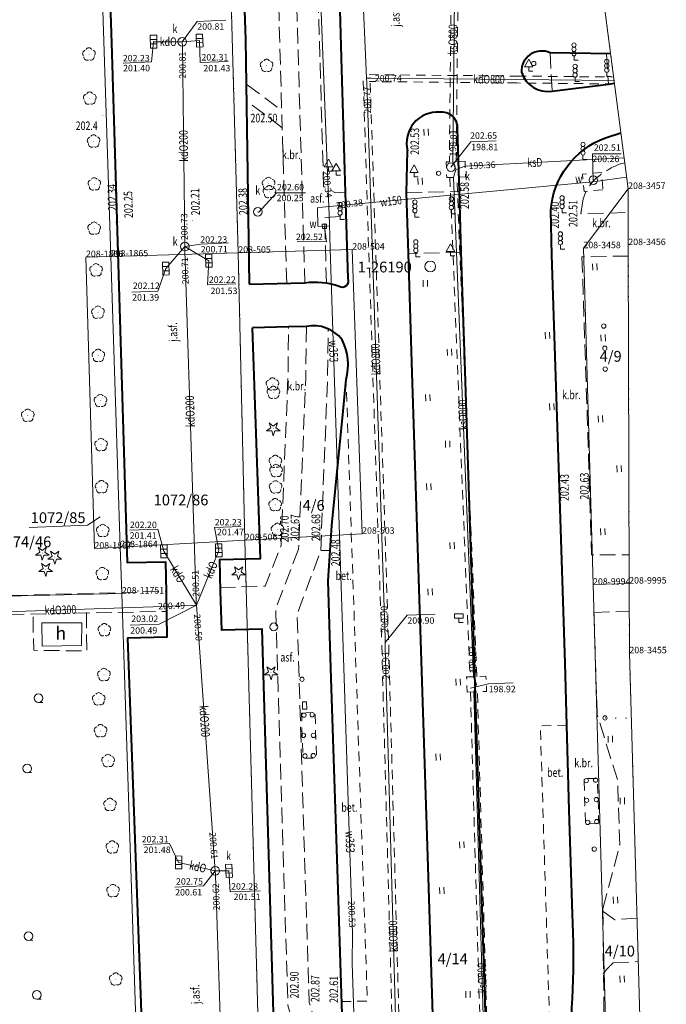
# Model space of a CAD drawing. Extents: x 7571597 to 7572970, y 5542839 to 5545253.
# Drawn here: x 7572828 to 7572903, y 5543410 to 5543524 of the extents above; entities that cross this region are included whole.
import ezdxf
from ezdxf.enums import TextEntityAlignment as Align

# ---------------------------------------------------------------- set-up
doc = ezdxf.new("R2010")
doc.units = 0
doc.header["$MEASUREMENT"] = 0
for name, pattern in [('DGN Style 1', [1.089246, 0.001812, -1.087434]), ('DGN Style 2', [1.81239, 1.087434, -0.724956]), ('DGN Style 3', [2.537346, 1.81239, -0.724956])]:
    doc.linetypes.add(name, pattern=pattern)
for name, color, linetype in [('1', 7, 'Continuous'), ('10', 7, 'Continuous'), ('11', 7, 'Continuous'), ('12', 7, 'Continuous'), ('13', 7, 'Continuous'), ('14', 7, 'Continuous'), ('15', 7, 'Continuous'), ('18', 7, 'Continuous'), ('2', 7, 'Continuous'), ('25', 7, 'Continuous'), ('3', 7, 'Continuous'), ('31', 7, 'Continuous'), ('32', 7, 'Continuous'), ('33', 7, 'Continuous'), ('4', 7, 'Continuous'), ('5', 7, 'Continuous'), ('6', 7, 'Continuous'), ('7', 7, 'Continuous'), ('8', 7, 'Continuous'), ('9', 7, 'Continuous')]:
    doc.layers.add(name, color=color, linetype=linetype)
doc.styles.add('Style-ITALICS', font='ITALICS.shx')

# ---------------------------------------------------------------- blocks, each defined once
blk = doc.blocks.new('PUNOSP_1')
at = {"layer": '3', "linetype": 'Continuous', "lineweight": 0}
h = blk.add_hatch(color=7, dxfattribs=at)
edge = h.paths.add_edge_path()
edge.add_arc((0, 0), 0.045, 0, 360)
at = {"layer": '3', "color": 7, "linetype": 'Continuous', "lineweight": 0}
blk.add_circle((0, 0), 0.625, dxfattribs=at)
blk = doc.blocks.new('PUNZG')
at = {"layer": '12', "linetype": 'Continuous', "lineweight": 0}
h = blk.add_hatch(color=3, dxfattribs=at)
edge = h.paths.add_edge_path()
edge.add_arc((0, 0), 0.045, 0, 360)
blk = doc.blocks.new('SLUPN_1')
at = {"layer": '11', "color": 1, "linetype": 'Continuous', "lineweight": 0}
blk.add_circle((0, 0), 0.25, dxfattribs=at)
blk = doc.blocks.new('WYSTER')
at = {"layer": '25', "linetype": 'Continuous', "lineweight": 0}
h = blk.add_hatch(color=7, dxfattribs=at)
edge = h.paths.add_edge_path()
edge.add_arc((0, 0), 0.045, 0, 360)
blk = doc.blocks.new('MASZT')
at = {"layer": '2', "color": 7, "linetype": 'Continuous', "lineweight": 0}
blk.add_circle((0, 0), 0.25, dxfattribs=at)
blk = doc.blocks.new('SLUP1')
at = {"layer": '1', "color": 7, "linetype": 'Continuous', "lineweight": 0}
blk.add_circle((0, 0), 0.25, dxfattribs=at)
blk = doc.blocks.new('SYGNAL_1')
at = {"layer": '33', "color": 7, "linetype": 'Continuous', "lineweight": 0}
for q in [(0, 0.5), (0.5, 0)]:
    blk.add_line((0, 0), q, dxfattribs=at)
for centre in [(0, 1.75), (0, 1.25), (0, 0.75)]:
    blk.add_circle(centre, 0.25, dxfattribs=at)
blk = doc.blocks.new('WYSTER_1')
at = {"layer": '25', "linetype": 'Continuous', "lineweight": 0}
h = blk.add_hatch(color=7, dxfattribs=at)
edge = h.paths.add_edge_path()
edge.add_arc((0, 0), 0.045, 90, 450)
blk = doc.blocks.new('DROGOW')
at = {"layer": '32', "color": 7, "linetype": 'Continuous', "lineweight": 0}
for p, q in [((-0.5, 1), (0.5, 1)), ((-0.5, 1), (-0.5, 0.5)), ((-0.5, 0.5), (0.5, 0.5)), ((0, 0.5), (0, 0)), ((0, 0), (0.5, 0)), ((0.5, 1), (0.5, 0.5))]:
    blk.add_line(p, q, dxfattribs=at)
blk = doc.blocks.new('ZNAKDR_1')
at = {"layer": '31', "color": 7, "linetype": 'Continuous', "lineweight": 0}
for p, q in [((0, 1.366), (0.5, 0.5)), ((0, 0.5), (0, 0)), ((0, 0), (0.5, 0))]:
    blk.add_line(p, q, dxfattribs=at)
at = {"layer": '31', "color": 7, "linetype": 'Continuous', "lineweight": 0, "flags": 128}
for points in [[(-0.5, 0.5), (0, 1.366)], [(-0.5, 0.5), (0.5, 0.5)]]:
    blk.add_lwpolyline(points, dxfattribs=at)
blk = doc.blocks.new('TRAWA1')
at = {"layer": '5', "color": 3, "linetype": 'Continuous', "lineweight": 0}
for p, q in [((-0.265, 0.364), (-0.234, -0.385)), ((0.234, 0.385), (0.265, -0.364))]:
    blk.add_line(p, q, dxfattribs=at)
blk = doc.blocks.new('DRLIS1')
at = {"layer": '11', "linetype": 'Continuous', "lineweight": 0}
h = blk.add_hatch(color=3, dxfattribs=at)
edge = h.paths.add_edge_path()
edge.add_arc((0, 0), 0.045, 0, 360)
at = {"layer": '11', "color": 3, "linetype": 'Continuous', "lineweight": 0}
for centre, start, end in [((-0.362, 0.101), 102.04767, 221.95126), ((-0.015, 0.375), 30.14713, 149.85287), ((0.352, 0.13), 318.04874, 77.95233), ((-0.208, -0.312), 174.19841, 293.72291), ((0.232, -0.294), 246.27709, 5.68766)]:
    blk.add_arc(centre, 0.375, start, end, dxfattribs=at)
blk = doc.blocks.new('KRZEW1')
at = {"layer": '6', "color": 3, "linetype": 'Continuous', "lineweight": 0}
blk.add_line((0.021, -0.5), (0.52, -0.479), dxfattribs=at)
blk.add_circle((0, 0), 0.5, dxfattribs=at)
blk = doc.blocks.new('DRIGL1_52')
at = {"layer": '10', "linetype": 'Continuous', "lineweight": 0}
h = blk.add_hatch(color=3, dxfattribs=at)
edge = h.paths.add_edge_path()
edge.add_arc((0, 0), 0.0448, 180, 540)
at = {"layer": '10', "color": 3, "linetype": 'Continuous', "lineweight": 0, "flags": 128}
blk.add_lwpolyline([(-0.487, 0.671), (0, 0.317), (0.487, 0.671), (0.301, 0.098), (0.788, -0.256), (0.186, -0.256), (0, -0.829), (-0.186, -0.256), (-0.789, -0.256), (-0.301, 0.099)], close=True, dxfattribs=at)
blk = doc.blocks.new('DRLIS1_2')
at = {"layer": '11', "linetype": 'Continuous', "lineweight": 0}
h = blk.add_hatch(color=3, dxfattribs=at)
edge = h.paths.add_edge_path()
edge.add_arc((0, 0), 0.045, 0, 360)
at = {"layer": '11', "color": 3, "linetype": 'Continuous', "lineweight": 0}
for centre, start, end in [((-0.357, 0.116), 102.04767, 221.95126), ((0, 0.375), 30.14713, 149.85287), ((0.357, 0.116), 318.04874, 77.95233), ((-0.22, -0.303), 174.19841, 293.72291), ((0.22, -0.303), 246.27709, 5.68766)]:
    blk.add_arc(centre, 0.375, start, end, dxfattribs=at)
blk = doc.blocks.new('PUNWYS')
at = {"layer": '13', "linetype": 'Continuous', "lineweight": 0}
h = blk.add_hatch(color=33, dxfattribs=at)
edge = h.paths.add_edge_path()
edge.add_arc((0, 0), 0.045, 0, 360)
blk = doc.blocks.new('KARMNZ_14')
at = {"layer": '4', "color": 7, "linetype": 'Continuous', "lineweight": 0, "flags": 128}
blk.add_lwpolyline([(-0.249231, 0.249927), (0.250924, 0.249162), (0.250159, -0.250994), (-0.249996, -0.250229)], close=True, dxfattribs=at)
blk = doc.blocks.new('PUNTW_1')
at = {"layer": '6', "linetype": 'Continuous', "lineweight": 0}
h = blk.add_hatch(color=7, dxfattribs=at)
edge = h.paths.add_edge_path()
edge.add_arc((0, 0), 0.045, 0, 360)
blk = doc.blocks.new('PUNWP_2')
at = {"layer": '14', "linetype": 'Continuous', "lineweight": 0}
h = blk.add_hatch(color=7, dxfattribs=at)
edge = h.paths.add_edge_path()
edge.add_arc((0, 0), 0.062, 0, 360)
blk = doc.blocks.new('KARMNO')
at = {"layer": '4', "color": 7, "linetype": 'Continuous', "lineweight": 0}
blk.add_circle((0, 0), 0.5, dxfattribs=at)
blk = doc.blocks.new('PUNTW')
at = {"layer": '6', "linetype": 'Continuous', "lineweight": 0}
h = blk.add_hatch(color=7, dxfattribs=at)
edge = h.paths.add_edge_path()
edge.add_arc((0, 0), 0.05, 0, 360)
blk = doc.blocks.new('PUNWP')
at = {"layer": '14', "linetype": 'Continuous', "lineweight": 0}
h = blk.add_hatch(color=7, dxfattribs=at)
edge = h.paths.add_edge_path()
edge.add_arc((0, 0), 0.05, 0, 360)
blk = doc.blocks.new('KRATKA_16')
at = {"layer": '4', "color": 7, "linetype": 'Continuous', "lineweight": 0}
for p, q in [((-0.249259, -0.375734), (-0.249584, 0.374444)), ((0.249203, 0.374735), (0.249529, -0.375443))]:
    blk.add_line(p, q, dxfattribs=at)
at = {"layer": '4', "color": 7, "linetype": 'Continuous', "lineweight": 0, "flags": 128}
blk.add_lwpolyline([(-0.74937, 0.374209), (0.749987, 0.374915), (0.749314, -0.375207), (-0.748989, -0.374971)], close=True, dxfattribs=at)
blk = doc.blocks.new('KRATKA_12')
at = {"layer": '4', "color": 7, "linetype": 'Continuous', "lineweight": 0}
for p, q in [((-0.250026, -0.374791), (-0.249416, 0.37485)), ((0.250983, 0.37375), (0.250373, -0.375891))]:
    blk.add_line(p, q, dxfattribs=at)
at = {"layer": '4', "color": 7, "linetype": 'Continuous', "lineweight": 0, "flags": 128}
blk.add_lwpolyline([(-0.748858, 0.37491), (0.750467, 0.374689), (0.749857, -0.374952), (-0.750509, -0.375688)], close=True, dxfattribs=at)
blk = doc.blocks.new('KRATKA_6')
at = {"layer": '4', "color": 7, "linetype": 'Continuous', "lineweight": 0}
for p, q in [((-0.24965, -0.375695), (-0.250376, 0.374215)), ((0.249563, 0.374699), (0.249293, -0.375124))]:
    blk.add_line(p, q, dxfattribs=at)
at = {"layer": '4', "color": 7, "linetype": 'Continuous', "lineweight": 0, "flags": 128}
blk.add_lwpolyline([(-0.751225, 0.374814), (0.749416, 0.374186), (0.750142, -0.375723), (-0.750499, -0.375095)], close=True, dxfattribs=at)
blk = doc.blocks.new('KRATKA_137')
at = {"layer": '4', "color": 7, "linetype": 'Continuous', "lineweight": 0}
for p, q in [((-0.379, 0.244), (0.371, 0.257)), ((0.379, -0.244), (-0.371, -0.256))]:
    blk.add_line(p, q, dxfattribs=at)
at = {"layer": '4', "color": 7, "linetype": 'Continuous', "lineweight": 0, "flags": 128}
blk.add_lwpolyline([(-0.362, -0.756), (-0.388, 0.744), (0.362, 0.757), (0.388, -0.744)], close=True, dxfattribs=at)

msp = doc.modelspace()

# ---------------------------------------------------------------- linework, layer by layer
at = {"layer": '1', "color": 3, "linetype": 'DGN Style 1', "lineweight": 0, "flags": 128}
for points in [[(7572853.688, 5543497.31), (7572849.445, 5543649.885)], [(7572898.841, 5543504.712), (7572895.184, 5543532.924)], [(7572898.841, 5543504.712), (7572898.857, 5543498.207)], [(7572853.688, 5543497.31), (7572854.451, 5543463.995)], [(7572898.857, 5543498.207), (7572898.961, 5543458.981)], [(7572854.451, 5543463.995), (7572858.09, 5543331.811)], [(7572898.961, 5543458.981), (7572898.982, 5543450.896)], [(7572898.982, 5543450.896), (7572900.709, 5543391.08)]]:
    msp.add_lwpolyline(points, dxfattribs=at)
at = {"layer": '1', "color": 7, "linetype": 'Continuous', "lineweight": 0, "flags": 128}
msp.add_lwpolyline([(7572861.119, 5543445.281), (7572861.601, 5543445.29), (7572861.613, 5543444.433), (7572861.117, 5543444.421)], close=True, dxfattribs=at)
at = {"layer": '1', "color": 7, "linetype": 'Continuous', "lineweight": 0}
msp.add_circle((7572857.8, 5543453.96), 0.45, dxfattribs=at)
at = {"layer": '12', "color": 5, "linetype": 'Continuous', "lineweight": 0, "flags": 128}
for points in [[(7572861.53, 5543570.31), (7572864.24, 5543500.67), (7572864.33, 5543497.74), (7572866.92, 5543418.43), (7572866.89, 5543414.96), (7572867.66, 5543391.91), (7572867.69, 5543388.42), (7572870.03, 5543311.3), (7572870.08, 5543309.2)], [(7572864.256, 5543500.423), (7572863.67, 5543500.37), (7572862.9, 5543500.39), (7572862.86, 5543502.53), (7572863.43, 5543502.59), (7572894.734, 5543505.53), (7572898.664, 5543506.078)]]:
    msp.add_lwpolyline(points, dxfattribs=at)
at = {"layer": '12', "color": 32, "linetype": 'Continuous', "lineweight": 0, "flags": 128}
for points in [[(7572878.893, 5543506.972), (7572878.536, 5543507.867), (7572878.992, 5543553.709), (7572879.003, 5543554.409)], [(7572867.524, 5543540.607), (7572868.541, 5543517.563)], [(7572843.87, 5543521.777), (7572847.203, 5543521.773)], [(7572847.203, 5543521.773), (7572849.209, 5543521.906)], [(7572847.203, 5543521.773), (7572847.208, 5543521.273), (7572847.479, 5543498.527), (7572847.484, 5543498.026)], [(7572868.541, 5543517.563), (7572868.559, 5543517.063), (7572870.681, 5543452.66), (7572870.698, 5543452.16)], [(7572885.94, 5543517.393), (7572869.041, 5543517.558), (7572868.541, 5543517.563)], [(7572897.167, 5543517.284), (7572885.94, 5543517.393)], [(7572898.374, 5543508.307), (7572879.974, 5543507.359), (7572878.893, 5543506.972)], [(7572878.893, 5543506.972), (7572878.602, 5543506.051), (7572880.914, 5543448.182), (7572881.284, 5543447.314)], [(7572845.297, 5543495.475), (7572847.484, 5543498.026)], [(7572847.484, 5543498.026), (7572847.5, 5543497.527), (7572848.818, 5543456.969), (7572848.835, 5543456.469)], [(7572847.484, 5543498.026), (7572850.273, 5543496.399)], [(7572845.076, 5543462.72), (7572848.835, 5543456.469)], [(7572848.835, 5543456.469), (7572851.427, 5543462.82)], [(7572848.835, 5543456.469), (7572848.335, 5543456.452), (7572819.968, 5543455.457), (7572819.468, 5543455.439)], [(7572851.025, 5543425.685), (7572850.99, 5543426.184), (7572848.87, 5543455.97), (7572848.835, 5543456.469)], [(7572872.038, 5543403.328), (7572870.711, 5543451.66), (7572870.698, 5543452.16)], [(7572883.348, 5543371.729), (7572883.088, 5543372.671), (7572880.978, 5543446.423), (7572881.284, 5543447.314)], [(7572846.782, 5543426.652), (7572851.025, 5543425.685)], [(7572851.025, 5543425.685), (7572852.606, 5543425.689)], [(7572851.025, 5543425.685), (7572851.042, 5543425.185), (7572852.513, 5543380.871), (7572852.53, 5543380.371)]]:
    msp.add_lwpolyline(points, dxfattribs=at)
at = {"layer": '14', "color": 7, "linetype": 'Continuous', "lineweight": 0, "flags": 128}
for points in [[(7572852.23, 5543524.273), (7572848.915, 5543524.137), (7572847.203, 5543521.773)], [(7572840.359, 5543519.303), (7572843.626, 5543519.436), (7572843.87, 5543521.777)], [(7572852.518, 5543519.489), (7572849.27, 5543519.356), (7572849.209, 5543521.906)], [(7572883.558, 5543510.293), (7572880.639, 5543510.174), (7572878.321, 5543507.245)], [(7572898.014, 5543508.793), (7572894.696, 5543508.793), (7572894.778, 5543505.602)], [(7572861.491, 5543504.269), (7572858.132, 5543504.269), (7572856.013, 5543501.983)], [(7572860.512, 5543498.627), (7572863.914, 5543498.582), (7572863.67, 5543500.37)], [(7572852.57, 5543498.457), (7572849.314, 5543498.323), (7572847.484, 5543498.026)], [(7572853.419, 5543493.72), (7572850.13, 5543493.585), (7572850.273, 5543496.399)], [(7572841.368, 5543492.739), (7572844.365, 5543492.862), (7572845.297, 5543495.475)], [(7572841.132, 5543465.151), (7572844.374, 5543465.284), (7572845.076, 5543462.72)], [(7572853.964, 5543465.59), (7572850.927, 5543465.466), (7572851.427, 5543462.82)], [(7572841.157, 5543454.149), (7572844.525, 5543454.287), (7572848.835, 5543456.469)], [(7572876.5, 5543455.429), (7572873.25, 5543455.296), (7572870.698, 5543452.16)], [(7572885.526, 5543447.471), (7572882.672, 5543447.354), (7572880.592, 5543446.87)], [(7572842.704, 5543428.724), (7572845.73, 5543428.848), (7572846.782, 5543426.652)], [(7572846.349, 5543423.802), (7572849.64, 5543423.937), (7572851.025, 5543425.685)], [(7572856.21, 5543423.383), (7572852.729, 5543423.241), (7572852.606, 5543425.689)]]:
    msp.add_lwpolyline(points, dxfattribs=at)
at = {"layer": '15', "color": 32, "linetype": 'DGN Style 2', "lineweight": 0, "flags": 128}
for points in [[(7572879.953, 5543507.919), (7572877.766, 5543507.839), (7572877.833, 5543506.024), (7572880.019, 5543506.103)], [(7572880.193, 5543446.394), (7572882.44, 5543446.476), (7572882.376, 5543448.235), (7572880.129, 5543448.153)]]:
    msp.add_lwpolyline(points, close=True, dxfattribs=at)
at = {"layer": '15', "color": 5, "linetype": 'DGN Style 2', "lineweight": 0, "flags": 128}
msp.add_lwpolyline([(7572895.922, 5543504.622), (7572893.729, 5543504.423), (7572893.546, 5543506.437), (7572895.738, 5543506.637)], close=True, dxfattribs=at)
at = {"layer": '15', "color": 3, "linetype": 'Continuous', "lineweight": 0, "flags": 128}
msp.add_lwpolyline([(7572829.486, 5543465.476), (7572836.24, 5543465.752), (7572837.696, 5543466.7)], dxfattribs=at)
at = {"layer": '18', "color": 32, "linetype": 'DGN Style 2', "lineweight": 0, "flags": 128}
for points in [[(7572878.594, 5543553.842), (7572878.135, 5543507.853)], [(7572878.935, 5543507.882), (7572879.393, 5543553.828)], [(7572868.845, 5543517.96), (7572885.944, 5543517.793)], [(7572885.944, 5543517.794), (7572897.16, 5543517.684)], [(7572868.152, 5543517.25), (7572870.288, 5543452.446)], [(7572885.936, 5543516.993), (7572868.836, 5543517.159)], [(7572871.086, 5543452.474), (7572868.951, 5543517.275)], [(7572897.263, 5543516.883), (7572885.936, 5543516.993)], [(7572878.202, 5543506.037), (7572880.514, 5543448.161)], [(7572881.312, 5543448.196), (7572879.001, 5543506.067)], [(7572870.306, 5543451.849), (7572872.225, 5543381.943)], [(7572873.023, 5543381.966), (7572871.105, 5543451.869)], [(7572880.578, 5543446.411), (7572882.689, 5543372.658)], [(7572883.487, 5543372.682), (7572881.376, 5543446.434)]]:
    msp.add_lwpolyline(points, dxfattribs=at)
at = {"layer": '2', "color": 7, "linetype": 'DGN Style 1', "lineweight": 0, "flags": 128}
msp.add_lwpolyline([(7572896.16, 5543443.4), (7572899.2, 5543443.352)], dxfattribs=at)
at = {"layer": '33', "color": 1, "linetype": 'DGN Style 2', "lineweight": 0, "flags": 128}
for points in [[(7572861.01, 5543443.96), (7572862.57, 5543444.06), (7572862.74, 5543438.76), (7572861.18, 5543438.76), (7572861.01, 5543443.96)], [(7572895.45, 5543431.21), (7572893.9, 5543431.1), (7572893.72, 5543436.38), (7572895.28, 5543436.4), (7572895.45, 5543431.21)]]:
    msp.add_lwpolyline(points, dxfattribs=at)
at = {"layer": '5', "color": 7, "linetype": 'DGN Style 2', "lineweight": 0, "flags": 128}
for points in [[(7572865.66, 5543410.53), (7572868.64, 5543410.6), (7572866.17, 5543482.63)], [(7572891.75, 5543442.57), (7572888.66, 5543442.49), (7572889.9, 5543403.32), (7572891.75, 5543403.31)]]:
    msp.add_lwpolyline(points, dxfattribs=at)
at = {"layer": '6', "color": 3, "linetype": 'Continuous', "lineweight": 0, "flags": 128}
for points in [[(7572853.688, 5543497.31), (7572849.445, 5543649.885)], [(7572838.924, 5543496.895), (7572836.557, 5543569.385)], [(7572898.841, 5543504.712), (7572895.184, 5543532.924)], [(7572898.841, 5543504.712), (7572893.657, 5543497.845)], [(7572898.841, 5543504.712), (7572898.857, 5543498.207)], [(7572853.688, 5543497.31), (7572838.924, 5543496.895)], [(7572866.883, 5543497.679), (7572853.688, 5543497.31)], [(7572853.688, 5543497.31), (7572854.451, 5543463.995)], [(7572868.031, 5543464.751), (7572866.883, 5543497.679)], [(7572893.657, 5543497.845), (7572894.773, 5543458.85)], [(7572898.857, 5543498.207), (7572898.961, 5543458.981)], [(7572838.924, 5543496.895), (7572836.045, 5543496.818)], [(7572836.045, 5543496.818), (7572837.027, 5543463.031)], [(7572840.023, 5543463.194), (7572838.924, 5543496.895)], [(7572868.031, 5543464.751), (7572854.451, 5543463.995)], [(7572840.023, 5543463.194), (7572837.027, 5543463.031)], [(7572854.451, 5543463.995), (7572840.023, 5543463.194)], [(7572840.023, 5543463.194), (7572840.203, 5543457.817)], [(7572854.451, 5543463.995), (7572858.09, 5543331.811)], [(7572898.961, 5543458.981), (7572894.773, 5543458.85)], [(7572894.773, 5543458.85), (7572896.714, 5543390.896)], [(7572898.961, 5543458.981), (7572898.982, 5543450.896)], [(7572788.481, 5543456.631), (7572840.203, 5543457.817)], [(7572843.656, 5543351.696), (7572840.203, 5543457.817)], [(7572898.982, 5543450.896), (7572900.709, 5543391.08)]]:
    msp.add_lwpolyline(points, dxfattribs=at)
at = {"layer": '6', "color": 7, "linetype": 'Continuous', "lineweight": 40, "flags": 128}
for points in [[(7572866.41, 5543494.32), (7572866.09, 5543504.33), (7572865.69, 5543518.55), (7572865.08, 5543540.52), (7572864.68, 5543554.58), (7572863.99, 5543577.25)], [(7572855.002, 5543493.662), (7572854.558, 5543522.034), (7572853.13, 5543563.268), (7572837.603, 5543562.903), (7572839.021, 5543521.659), (7572840.806, 5543461.415), (7572845.276, 5543461.487), (7572845.34, 5543457.987), (7572845.413, 5543452.776), (7572840.864, 5543452.66), (7572842.77, 5543399.747), (7572844.225, 5543351.741)], [(7572896.812, 5543520.362), (7572889.79, 5543520.49)], [(7572890.04, 5543516.05), (7572896.575, 5543516.84), (7572897.254, 5543516.952)], [(7572884.63, 5543334.47), (7572883.98, 5543357.07), (7572883.2, 5543380.21), (7572882.46, 5543404.45), (7572881.78, 5543426.04), (7572881.04, 5543449.71), (7572879.97, 5543483.61), (7572879.52, 5543497.37), (7572879.32, 5543504.42), (7572879.09, 5543511.71)], [(7572896.21, 5543510.65), (7572898, 5543511.198)], [(7572878.946, 5543326.699), (7572877.9, 5543356.82), (7572877.16, 5543379.95), (7572876.37, 5543404.12), (7572875.67, 5543426.14), (7572874.9, 5543450.02), (7572873.81, 5543483.4), (7572873.408, 5543497.234), (7572873.158, 5543504.255), (7572873.28, 5543509.14)], [(7572889.993, 5543497.092), (7572889.87, 5543502.17)], [(7572892.4, 5543420.65), (7572892.028, 5543432.728), (7572891.75, 5543442.57), (7572891.53, 5543449.75), (7572890.9, 5543470.07), (7572889.99, 5543497.09)], [(7572855.002, 5543493.662), (7572861.4, 5543493.83)], [(7572858.017, 5543400.111), (7572856.444, 5543453.688), (7572851.795, 5543453.578), (7572851.691, 5543455.876), (7572851.641, 5543458.075), (7572851.551, 5543461.754), (7572856.25, 5543461.867), (7572855.32, 5543488.63)], [(7572861.58, 5543488.77), (7572859.501, 5543488.724), (7572855.32, 5543488.63)], [(7572865.827, 5543478.967), (7572866.17, 5543482.63)], [(7572868.04, 5543335.15), (7572867.51, 5543355.85), (7572866.67, 5543379.77), (7572865.921, 5543403.051), (7572865.18, 5543425.88), (7572864.422, 5543449.16), (7572864.1, 5543459.28), (7572864.51, 5543465.72), (7572865.83, 5543478.97)]]:
    msp.add_lwpolyline(points, dxfattribs=at)
at = {"layer": '6', "color": 1, "linetype": 'Continuous', "lineweight": 0, "flags": 128}
msp.add_lwpolyline([(7572830.97, 5543451.74), (7572835.51, 5543451.81), (7572835.58, 5543454.41), (7572830.935, 5543454.418), (7572830.97, 5543451.74)], dxfattribs=at)
at = {"layer": '6', "color": 7, "linetype": 'Continuous', "lineweight": 40}
for centre, radius, start, end in [((7572888.832634, 5543518.358976), 2.336197, 65.807917, 183.164772), ((7572889.517228, 5543519.165315), 3.158873, 197.222989, 279.525894), ((7572876.789201, 5543510.002993), 3.613758, 86.497069, 193.816183), ((7572877.250755, 5543511.785037), 1.840775, 357.663772, 97.515233), ((7572865.742368, 5543494.054474), 0.718496, 238.784317, 21.6884), ((7572862.414231, 5543484.661154), 4.192679, 37.957961, 101.476922), ((7572859.86649, 5543484.341653), 6.531768, 344.808233, 26.342167), ((7572788.626774, 5543415.857817), 103.883817, 353.062475, 2.644006)]:
    msp.add_arc(centre, radius, start, end, dxfattribs=at)
at = {"layer": '6', "color": 7, "linetype": 'Continuous', "lineweight": 40, "extrusion": (0, 0, -1)}
for centre, radius, start, end in [((-7572899.66153, 5543501.45947), 9.817276, 4.150442, 69.416192), ((-7572862.612663, 5543485.773002), 8.147746, 81.440631, 109.780469)]:
    msp.add_arc(centre, radius, start, end, dxfattribs=at)
at = {"layer": '8', "color": 7, "linetype": 'DGN Style 3', "lineweight": 0, "flags": 128}
for points in [[(7572859.296, 5543493.774), (7572857.97, 5543539.8), (7572856.627, 5543586.581), (7572857.06, 5543586.56)], [(7572857.06, 5543586.56), (7572858.91, 5543579.71), (7572860.05, 5543539.96), (7572861.395, 5543493.831)], [(7572866.09, 5543504.33), (7572864.93, 5543504.28), (7572863.57, 5543504.97), (7572862.55, 5543540.43), (7572861.43, 5543580.08), (7572859.58, 5543586.83)], [(7572820.409, 5543547.926), (7572823.165, 5543459.161), (7572823.712, 5543458.253), (7572824.663, 5543457.511), (7572845.338, 5543458.085)], [(7572889.79, 5543520.49), (7572890.04, 5543516.05)], [(7572896.32, 5543520.35), (7572896.575, 5543516.84)], [(7572854.705, 5543516.795), (7572858.719, 5543513.825)], [(7572858.777, 5543511.806), (7572854.76, 5543514.835)], [(7572898.449, 5543507.737), (7572897.95, 5543507.63)], [(7572873.16, 5543504.26), (7572879.32, 5543504.42)], [(7572893.64, 5543503.56), (7572893.36, 5543501.84), (7572898.848, 5543501.976)], [(7572863.887, 5543493.815), (7572863.694, 5543501.415), (7572866.14, 5543501.54)], [(7572879.52, 5543497.37), (7572873.41, 5543497.23)], [(7572898.86, 5543496.939), (7572893.49, 5543496.83)], [(7572893.49, 5543496.83), (7572894.1, 5543478.48), (7572894.6, 5543462.3), (7572898.953, 5543462.316)], [(7572851.54, 5543458.52), (7572856.82, 5543458.67), (7572858.64, 5543463.38), (7572859.45, 5543483.16), (7572859.501, 5543488.724)], [(7572861.583, 5543488.773), (7572861.51, 5543482.96), (7572860.67, 5543462.96)], [(7572863.235, 5543462.817), (7572864.03, 5543482.84), (7572864.1, 5543488.5)], [(7572860.67, 5543462.96), (7572858.03, 5543456.09), (7572858.93, 5543425.98), (7572859.45, 5543409.91), (7572860.54, 5543406.46)], [(7572864.982, 5543400.427), (7572861.91, 5543410.44), (7572861.4, 5543426.16), (7572860.51, 5543455.41), (7572863.235, 5543462.817), (7572864.27, 5543462.81)], [(7572825.459, 5543364.581), (7572823.332, 5543454.179), (7572824.369, 5543455.343), (7572845.371, 5543455.752)], [(7572836.101, 5543455.611), (7572836.14, 5543451.16), (7572829.99, 5543451.24), (7572829.91, 5543455.39)], [(7572894.87, 5543455.64), (7572898.97, 5543455.787)], [(7572894.87, 5543455.64), (7572895.25, 5543443.75)], [(7572895.91, 5543421.29), (7572897.86, 5543428.69), (7572897.62, 5543436.25), (7572895.25, 5543443.75)], [(7572896.09, 5543404.19), (7572895.91, 5543421.29)], [(7572899.868, 5543420.213), (7572897.284, 5543420.017), (7572895.928, 5543420.963)], [(7572897.107, 5543415.031), (7572900.014, 5543415.171)]]:
    msp.add_lwpolyline(points, dxfattribs=at)
at = {"layer": '8', "color": 7, "linetype": 'DGN Style 3', "lineweight": 0}
for centre, radius, start, end in [((7572901.489229, 5543498.488215), 9.802978, 111.163839, 126.778206), ((7572898.575964, 5543502.139565), 5.13628, 125.135128, 163.945636)]:
    msp.add_arc(centre, radius, start, end, dxfattribs=at)
at = {"layer": '8', "color": 7, "linetype": 'DGN Style 3', "lineweight": 0, "extrusion": (0, 0, -1)}
msp.add_arc((-7572909.685, 5543402.191), 17.974777, 40.201486, 45.590458, dxfattribs=at)

# ---------------------------------------------------------------- block references
at = {"layer": '1', "color": 7, "linetype": 'Continuous', "lineweight": 0}
for p in [(7572887.9, 5543519.25), (7572876.88, 5543506.52), (7572896.02, 5543488.82), (7572896.14, 5543486.25), (7572896.18, 5543483.84), (7572861.068, 5543447.894), (7572894.91, 5543428.197)]:
    msp.add_blockref('SLUP1', p, dxfattribs=at)
at = {"layer": '10', "color": 3, "linetype": 'Continuous', "lineweight": 0}
for p in [(7572857.74, 5543476.92), (7572830.99, 5543462.51), (7572832.43, 5543462.06), (7572831.38, 5543460.63), (7572853.72, 5543460.25), (7572857.48, 5543448.65)]:
    msp.add_blockref('DRIGL1_52', p, dxfattribs=at)
at = {"layer": '11', "color": 3, "linetype": 'Continuous', "lineweight": 0}
for name, p in [('DRLIS1', (7572836.394, 5543520.31)), ('DRLIS1_2', (7572856.97, 5543519.01)), ('DRLIS1', (7572836.493, 5543515.21)), ('DRLIS1', (7572836.936, 5543510.234)), ('DRLIS1', (7572837.02, 5543505.264)), ('DRLIS1', (7572857.194, 5543505.309)), ('DRLIS1', (7572857.3, 5543504.368)), ('DRLIS1', (7572836.999, 5543500.139)), ('DRLIS1', (7572837.217, 5543495.304)), ('DRLIS1', (7572837.438, 5543490.4)), ('DRLIS1', (7572837.483, 5543485.387)), ('DRLIS1', (7572857.654, 5543482.08)), ('DRLIS1', (7572857.763, 5543481.11)), ('DRLIS1', (7572837.727, 5543480.163)), ('DRLIS1', (7572829.31, 5543478.458)), ('DRLIS1', (7572837.796, 5543475.062)), ('DRLIS1', (7572857.992, 5543473.12)), ('DRLIS1', (7572858.068, 5543472.046)), ('DRLIS1', (7572837.856, 5543470.171)), ('DRLIS1', (7572858.015, 5543470.15)), ('DRLIS1', (7572857.961, 5543468.092)), ('DRLIS1', (7572837.993, 5543465.103)), ('DRLIS1', (7572858.231, 5543465.225)), ('DRLIS1', (7572837.947, 5543460.107)), ('DRLIS1', (7572838.184, 5543453.601)), ('DRLIS1', (7572838.136, 5543448.405)), ('DRLIS1', (7572837.531, 5543445.588)), ('DRLIS1', (7572837.742, 5543441.894)), ('DRLIS1', (7572838.614, 5543438.437)), ('DRLIS1', (7572838.832, 5543433.352)), ('DRLIS1', (7572839.104, 5543428.419)), ('DRLIS1', (7572839.181, 5543423.369)), ('DRLIS1', (7572839.5, 5543413.124))]:
    msp.add_blockref(name, p, dxfattribs=at)
at = {"layer": '11', "color": 1, "linetype": 'Continuous', "lineweight": 0}
for p in [(7572861.284, 5543443.725), (7572862.245, 5543443.775), (7572861.234, 5543441.374), (7572862.396, 5543441.374), (7572861.411, 5543438.998), (7572862.371, 5543439.048), (7572893.987, 5543436.135), (7572895.068, 5543436.195), (7572894.032, 5543433.854), (7572895.158, 5543433.944), (7572894.167, 5543431.303), (7572895.203, 5543431.393)]:
    msp.add_blockref('SLUPN_1', p, dxfattribs=at)
at = {"layer": '12', "color": 3, "linetype": 'Continuous', "lineweight": 0}
for p in [(7572898.841, 5543504.712), (7572853.688, 5543497.31), (7572866.883, 5543497.679), (7572893.657, 5543497.845), (7572898.857, 5543498.207), (7572836.045, 5543496.818), (7572838.924, 5543496.895), (7572868.031, 5543464.751), (7572837.027, 5543463.031), (7572840.023, 5543463.194), (7572854.451, 5543463.995), (7572894.773, 5543458.85), (7572898.961, 5543458.981), (7572840.203, 5543457.817), (7572898.982, 5543450.896)]:
    msp.add_blockref('PUNZG', p, dxfattribs=at)
at = {"layer": '13', "color": 33, "linetype": 'Continuous', "lineweight": 0}
msp.add_blockref('PUNWYS', (7572837.999, 5543513.215), dxfattribs=at)
at = {"layer": '14', "color": 7, "linetype": 'Continuous', "lineweight": 0}
for name, p in [('PUNWP', (7572843.87, 5543521.777)), ('PUNWP', (7572847.203, 5543521.773)), ('PUNWP', (7572847.208, 5543521.273)), ('PUNWP', (7572849.209, 5543521.906)), ('PUNWP', (7572868.559, 5543517.063)), ('PUNWP', (7572869.041, 5543517.558)), ('PUNWP', (7572878.536, 5543507.867)), ('PUNWP', (7572878.321, 5543507.245)), ('PUNWP', (7572879.974, 5543507.359)), ('PUNWP', (7572894.806, 5543505.728)), ('PUNWP_2', (7572862.86, 5543502.53)), ('PUNWP_2', (7572864.24, 5543500.67)), ('PUNWP', (7572847.479, 5543498.527)), ('PUNWP', (7572847.484, 5543498.026)), ('PUNWP', (7572847.5, 5543497.527)), ('PUNWP', (7572850.273, 5543496.399)), ('PUNWP', (7572845.297, 5543495.475)), ('PUNWP', (7572845.076, 5543462.72)), ('PUNWP', (7572851.427, 5543462.82)), ('PUNWP', (7572848.335, 5543456.452)), ('PUNWP', (7572848.818, 5543456.969)), ('PUNWP', (7572848.835, 5543456.469)), ('PUNWP', (7572848.87, 5543455.97)), ('PUNWP', (7572870.681, 5543452.66)), ('PUNWP', (7572870.698, 5543452.16)), ('PUNWP', (7572870.711, 5543451.66)), ('PUNWP', (7572880.914, 5543448.182)), ('PUNWP', (7572880.592, 5543446.87)), ('PUNWP', (7572846.782, 5543426.652)), ('PUNWP', (7572850.99, 5543426.184)), ('PUNWP', (7572851.025, 5543425.685)), ('PUNWP', (7572852.606, 5543425.689)), ('PUNWP_2', (7572866.92, 5543418.43))]:
    msp.add_blockref(name, p, dxfattribs=at)
at = {"layer": '2', "color": 7, "linetype": 'Continuous', "lineweight": 0}
msp.add_blockref('MASZT', (7572896.16, 5543443.4), dxfattribs=at)
at = {"layer": '25', "color": 7, "linetype": 'Continuous', "lineweight": 0}
for name, p in [('WYSTER', (7572855.35, 5543513.831)), ('WYSTER_1', (7572873.16, 5543504.26)), ('WYSTER_1', (7572879.32, 5543504.42)), ('WYSTER_1', (7572889.87, 5543502.17)), ('WYSTER_1', (7572893.34, 5543502.16)), ('WYSTER', (7572839.509, 5543500.863)), ('WYSTER', (7572839.888, 5543500.878)), ('WYSTER', (7572848.408, 5543501.075)), ('WYSTER', (7572854.766, 5543501.221)), ('WYSTER_1', (7572890.9, 5543470.07)), ('WYSTER_1', (7572894.41, 5543470.27)), ('WYSTER_1', (7572858.64, 5543463.38)), ('WYSTER_1', (7572860.67, 5543462.96)), ('WYSTER_1', (7572863.24, 5543462.82)), ('WYSTER_1', (7572864.27, 5543462.81)), ('WYSTER_1', (7572861.91, 5543410.44)), ('WYSTER_1', (7572865.66, 5543410.53))]:
    msp.add_blockref(name, p, dxfattribs=at)
at = {"layer": '3', "color": 7, "linetype": 'Continuous', "lineweight": 0}
msp.add_blockref('PUNOSP_1', (7572875.92, 5543495.73), dxfattribs=at)
at = {"layer": '31', "color": 7, "linetype": 'Continuous', "lineweight": 0}
for p in [(7572887.32, 5543518.38), (7572864.13, 5543506.78), (7572865.04, 5543506.31), (7572874.04, 5543506.13), (7572878.28, 5543496.97)]:
    msp.add_blockref('ZNAKDR_1', p, dxfattribs=at)
at = {"layer": '32', "color": 7, "linetype": 'Continuous', "lineweight": 0}
msp.add_blockref('DROGOW', (7572879.235, 5543454.471), dxfattribs=at)
at = {"layer": '33', "color": 7, "linetype": 'Continuous', "lineweight": 0}
for p in [(7572892.57, 5543519.63), (7572892.69, 5543517.16), (7572896.37, 5543517.73), (7572893.61, 5543508.13), (7572865.47, 5543501.16), (7572874.14, 5543501.44), (7572878.37, 5543501.81), (7572891.19, 5543501.93), (7572891, 5543497.75), (7572874.25, 5543496.83)]:
    msp.add_blockref('SYGNAL_1', p, dxfattribs=at)
at = {"layer": '4', "color": 7, "linetype": 'Continuous', "lineweight": 0}
for name, p, xscale, yscale, zscale, rotation in [('KRATKA_16', (7572843.87, 5543521.777), 0.999999, 0.999999, 0.999999, 270.6969109999999), ('KRATKA_12', (7572849.209, 5543521.906), 1.000001, 1.000001, 1.000001, 271.679241), ('KARMNZ_14', (7572863.67, 5543500.37), 0.999999, 0.999999, 0.999999, 270.939195), ('KRATKA_12', (7572850.273, 5543496.399), 0.9999979999999999, 0.9999979999999999, 0.9999979999999999, 271.437964), ('KRATKA_6', (7572845.076, 5543462.72), 0.9999969999999999, 0.9999969999999999, 0.9999969999999999, 270.843136), ('KRATKA_16', (7572846.782, 5543426.652), 0.9999969999999999, 0.9999969999999999, 0.9999969999999999, 89.525614), ('KRATKA_12', (7572852.606, 5543425.689), 0.999999, 0.999999, 0.999999, 92.997853)]:
    msp.add_blockref(name, p, dxfattribs=dict(at, xscale=xscale, yscale=yscale, zscale=zscale, rotation=rotation))
for name, p in [('KARMNO', (7572847.203, 5543521.773)), ('KARMNO', (7572878.321, 5543507.245)), ('KARMNO', (7572894.806, 5543505.728)), ('KARMNO', (7572855.946, 5543502.056)), ('KARMNO', (7572847.484, 5543498.026)), ('KRATKA_137', (7572851.427, 5543462.82)), ('KARMNO', (7572851.025, 5543425.685))]:
    msp.add_blockref(name, p, dxfattribs=at)
at = {"layer": '4', "color": 7, "linetype": 'Continuous', "lineweight": 0, "rotation": 272.204352}
msp.add_blockref('KRATKA_16', (7572845.297, 5543495.475), dxfattribs=at)
at = {"layer": '5', "color": 3, "linetype": 'Continuous', "lineweight": 0}
for p in [(7572875.444, 5543511.275), (7572874.756, 5543505.596), (7572894.986, 5543495.669), (7572875.351, 5543493.761), (7572889.501, 5543487.74), (7572895.95, 5543487.442), (7572878.158, 5543485.778), (7572875.64, 5543480.513), (7572889.994, 5543479.471), (7572895.645, 5543478.056), (7572877.936, 5543475.141), (7572897.801, 5543472.278), (7572875.759, 5543470.194), (7572895.908, 5543464.978), (7572878.467, 5543463.371), (7572875.904, 5543458.002), (7572879.165, 5543447.559), (7572896.779, 5543440.944), (7572876.839, 5543438.861), (7572898.167, 5543433.78), (7572879.582, 5543428.699), (7572877.27, 5543423.391), (7572897.385, 5543422.288), (7572898.136, 5543413.134), (7572880.293, 5543411.37)]:
    msp.add_blockref('TRAWA1', p, dxfattribs=at)
at = {"layer": '6', "color": 7, "linetype": 'Continuous', "lineweight": 0}
for name, p in [('PUNTW', (7572843.87, 5543521.777)), ('PUNTW', (7572847.203, 5543521.773)), ('PUNTW', (7572849.209, 5543521.906)), ('PUNTW', (7572878.321, 5543507.245)), ('PUNTW', (7572894.806, 5543505.728)), ('PUNTW_1', (7572855.946, 5543502.056)), ('PUNTW_1', (7572863.67, 5543500.37)), ('PUNTW', (7572847.484, 5543498.026)), ('PUNTW', (7572850.273, 5543496.399)), ('PUNTW', (7572845.297, 5543495.475)), ('PUNTW', (7572845.076, 5543462.72)), ('PUNTW', (7572851.427, 5543462.82)), ('PUNTW', (7572848.835, 5543456.469)), ('PUNTW', (7572846.782, 5543426.652)), ('PUNTW', (7572851.025, 5543425.685)), ('PUNTW', (7572852.606, 5543425.689))]:
    msp.add_blockref(name, p, dxfattribs=at)
at = {"layer": '6', "color": 3, "linetype": 'Continuous', "lineweight": 0}
for p in [(7572830.542, 5543445.683), (7572829.253, 5543437.544), (7572829.378, 5543418.124), (7572830.348, 5543411.298)]:
    msp.add_blockref('KRZEW1', p, dxfattribs=at)

# ---------------------------------------------------------------- texts
at = {"layer": '13', "color": 7, "linetype": 'Continuous', "lineweight": 13, "style": 'Style-ITALICS'}
for s, height, rotation, width, p in [('ksO800', 1.000002, 89.172786, 0.749999, (7572878.53437, 5543522.045774)), ('kdO', 0.999996, 359.936356, 0.749997, (7572845.569129, 5543521.775073)), ('kdO800', 0.99999, 359.441997, 0.749995, (7572882.719045, 5543517.424634)), ('kdO200', 1.000002, 90.681294, 0.749999, (7572847.34562, 5543509.696907)), ('ksD', 1.000002, 2.947022, 0.749999, (7572888.033642, 5543507.773601)), ('w150', 1.000002, 7.091281, 0.749999, (7572871.368811, 5543503.304956)), ('w353', 1.000002, 271.870425, 0.749999, (7572864.717295, 5543485.891421)), ('kdO800', 1.000002, 91.977939, 0.749999, (7572869.609851, 5543484.959971)), ('kdO200', 0.999996, 91.860897, 0.749997, (7572848.102783, 5543478.937779)), ('ksO800', 1.000002, 92.287378, 0.749999, (7572879.700403, 5543478.527385)), ('kdO', 0.999996, 301.016911, 0.749997, (7572846.681524, 5543460.050116)), ('kdO', 0.999996, 67.796125, 0.749997, (7572850.505712, 5543460.563785)), ('kdO300', 1.000002, 2.008706, 0.749999, (7572833.092249, 5543455.916027)), ('kdO200', 0.999996, 274.07075, 0.749997, (7572849.790584, 5543443.021072)), ('w353', 1.000002, 271.870425, 0.749999, (7572866.636295, 5543429.032421)), ('kdO', 1.000002, 347.157925, 0.749999, (7572849.002887, 5543426.145441)), ('kdO800', 0.999996, 91.572503, 0.749997, (7572871.632336, 5543418.098883)), ('ksO800', 1.000002, 91.63945, 0.749999, (7572881.926029, 5543413.262716))]:
    msp.add_text(s, height=height, rotation=rotation, dxfattribs=dict(at, width=width)).set_placement(p, align=Align.MIDDLE_CENTER)
at = {"layer": '13', "color": 33, "linetype": 'Continuous', "lineweight": 0, "style": 'Style-ITALICS', "width": 0.749999}
msp.add_text('202.4', height=1.000002, dxfattribs=at).set_placement((7572834.853, 5543512.036001), align=Align.MIDDLE_LEFT)
at = {"layer": '13', "color": 3, "linetype": 'Continuous', "lineweight": 0, "style": 'Style-ITALICS'}
for s, p in [('208-3457', (7572898.841, 5543504.712)), ('208-504', (7572866.883, 5543497.679)), ('208-3458', (7572893.657, 5543497.845)), ('208-3456', (7572898.857, 5543498.207)), ('208-1866', (7572836.045, 5543496.818)), ('208-1865', (7572838.924, 5543496.895)), ('208-505', (7572853.688, 5543497.31)), ('208-503', (7572868.031, 5543464.751)), ('208-506', (7572854.451, 5543463.995)), ('208-1867', (7572837.027, 5543463.031)), ('208-1864', (7572840.023, 5543463.194)), ('208-9994', (7572894.773, 5543458.85)), ('208-9995', (7572898.961, 5543458.981)), ('208-11751', (7572840.203, 5543457.817)), ('208-3455', (7572898.982, 5543450.896))]:
    msp.add_text(s, height=0.75, dxfattribs=at).set_placement(p)
at = {"layer": '14', "color": 32, "linetype": 'Continuous', "lineweight": 0, "style": 'Style-ITALICS'}
for s, p in [('200.81', (7572848.94, 5543523.538)), ('201.40', (7572840.344, 5543518.718)), ('201.43', (7572849.645, 5543518.711)), ('198.81', (7572880.664, 5543509.574)), ('200.25', (7572858.132, 5543503.669)), ('200.71', (7572849.339, 5543497.724)), ('201.53', (7572850.468, 5543492.899)), ('201.39', (7572841.393, 5543492.14)), ('201.47', (7572851.221, 5543464.952)), ('201.41', (7572841.112, 5543464.55)), ('200.90', (7572873.274, 5543454.696)), ('200.49', (7572841.181, 5543453.55)), ('198.92', (7572882.696, 5543446.754)), ('201.48', (7572842.728, 5543428.124)), ('200.61', (7572846.373, 5543423.203)), ('201.51', (7572853.139, 5543422.675))]:
    msp.add_text(s, height=0.75, dxfattribs=at).set_placement(p, align=Align.MIDDLE_LEFT)
for s, height, rotation, p in [('200.81', 0.75, 90.681297, (7572847.235027, 5543517.492541)), ('200.74', 0.749994, 359.441997, (7572869.499652, 5543517.552979)), ('200.77', 0.75, 91.977942, (7572868.683223, 5543513.445057)), ('198.81', 0.75, 89.172786, (7572878.544039, 5543508.468414)), ('199.36', 0.75, 2.947022, (7572880.36272, 5543507.378504)), ('200.73', 0.75, 90.681294, (7572847.445027, 5543498.772541)), ('200.71', 0.75, 91.8609, (7572847.581198, 5543493.666823)), ('200.51', 0.749994, 91.860897, (7572848.802201, 5543457.435823)), ('200.49', 0.75, 2.008706, (7572844.394856, 5543456.35077)), ('200.90', 0.75, 91.977939, (7572870.660223, 5543453.269057)), ('200.50', 0.749994, 274.070753, (7572848.908051, 5543455.44262)), ('198.92', 0.75, 92.154769, (7572880.898265, 5543448.5619)), ('200.93', 0.75, 91.572503, (7572870.814141, 5543447.887709)), ('200.61', 0.749994, 274.07075, (7572850.707051, 5543430.16362)), ('200.62', 0.75, 91.901842, (7572851.176207, 5543421.096555))]:
    msp.add_text(s, height=height, rotation=rotation, dxfattribs=at).set_placement(p, align=Align.MIDDLE_LEFT)
at = {"layer": '14', "color": 5, "linetype": 'Continuous', "lineweight": 0, "style": 'Style-ITALICS'}
msp.add_text('200.26', height=0.75, dxfattribs=at).set_placement((7572894.696, 5543508.193), align=Align.MIDDLE_LEFT)
for s, rotation, p in [('200.34', 275.512689, (7572863.868266, 5543506.823025)), ('200.38', 7.091281, (7572865.016706, 5543502.787132)), ('200.53', 271.870425, (7572866.7868, 5543422.23824))]:
    msp.add_text(s, height=0.75, rotation=rotation, dxfattribs=at).set_placement(p, align=Align.MIDDLE_LEFT)
at = {"layer": '15', "color": 3, "linetype": 'Continuous', "lineweight": 13, "style": 'Style-ITALICS'}
for s, p in [('4/9', (7572896.811694, 5543485.315999)), ('1072/86', (7572847.056095, 5543468.665999)), ('4/6', (7572862.412694, 5543468.037999)), ('1072/85', (7572832.822579, 5543466.612999)), ('1674/46', (7572828.851558, 5543463.817999)), ('4/14', (7572878.521624, 5543415.486999)), ('4/10', (7572897.875308, 5543416.384999))]:
    msp.add_text(s, height=1.249998, dxfattribs=at).set_placement(p, align=Align.MIDDLE_CENTER)
at = {"layer": '25', "color": 7, "linetype": 'Continuous', "lineweight": 0, "style": 'Style-ITALICS', "width": 0.749999}
msp.add_text('202.50', height=1.000002, dxfattribs=at).set_placement((7572856.658993, 5543512.928001), align=Align.MIDDLE_CENTER)
at = {"layer": '25', "color": 7, "linetype": 'Continuous', "lineweight": 0, "style": 'Style-ITALICS'}
for s, height, rotation, width, p in [('202.53', 1.000002, 90, 0.749999, (7572874.129999, 5543510.230589)), ('202.34', 0.999996, 91.69735, 0.749997, (7572839.073285, 5543503.717335)), ('202.58', 1.000002, 90, 0.749999, (7572879.900999, 5543503.949063)), ('202.25', 0.999996, 91.69735, 0.749997, (7572840.953848, 5543502.902114)), ('202.21', 1.000002, 91.610817, 0.749999, (7572848.702287, 5543503.2198)), ('202.38', 1.000002, 91.610817, 0.749999, (7572854.237556, 5543503.254054)), ('202.40', 1.000002, 90, 0.749999, (7572890.341999, 5543501.662302)), ('202.51', 1.000002, 90, 0.749999, (7572892.467999, 5543501.869648)), ('202.43', 1.000002, 90, 0.749999, (7572891.467999, 5543470.107898)), ('202.63', 1.000002, 90, 0.749999, (7572893.765999, 5543470.269898)), ('202.70', 1.000002, 90, 0.749999, (7572859.018999, 5543465.311586)), ('202.67', 1.000002, 90, 0.749999, (7572860.253999, 5543465.458776)), ('202.68', 1.000002, 90, 0.749999, (7572862.671999, 5543465.471372)), ('202.48', 1.000002, 90, 0.749999, (7572864.951999, 5543462.545372)), ('202.90', 1.000002, 90, 0.749999, (7572860.177999, 5543412.458302)), ('202.87', 1.000002, 90, 0.749999, (7572862.592999, 5543412.031586)), ('202.61', 1.000002, 90, 0.749999, (7572864.749999, 5543411.939958))]:
    msp.add_text(s, height=height, rotation=rotation, dxfattribs=dict(at, width=width)).set_placement(p, align=Align.MIDDLE_CENTER)
at = {"layer": '4', "color": 7, "linetype": 'Continuous', "lineweight": 13, "style": 'Style-ITALICS'}
msp.add_text('%%u1-26190%%u', height=1.249998, dxfattribs=at).set_placement((7572867.514, 5543495.663999), align=Align.MIDDLE_LEFT)
at = {"layer": '5', "color": 7, "linetype": 'Continuous', "lineweight": 13, "style": 'Style-ITALICS', "width": 0.749999}
for s, p in [('k', (7572846.067, 5543523.285001)), ('k', (7572879.947, 5543506.198001)), ('w', (7572892.711, 5543505.885001)), ('k', (7572855.66, 5543504.549001)), ('w', (7572861.929, 5543500.687001)), ('k', (7572846.09, 5543498.620001)), ('k', (7572852.279, 5543427.425001))]:
    msp.add_text(s, height=1.000002, dxfattribs=at).set_placement(p, align=Align.MIDDLE_LEFT)
at = {"layer": '6', "color": 7, "linetype": 'Continuous', "lineweight": 0, "style": 'Style-ITALICS'}
for s, p in [('202.23', (7572840.312, 5543519.495)), ('202.31', (7572849.414, 5543519.595)), ('202.65', (7572880.534, 5543510.521)), ('202.51', (7572894.859, 5543509.133)), ('202.60', (7572858.173, 5543504.544)), ('202.52', (7572860.362, 5543498.781)), ('202.23', (7572849.285, 5543498.473)), ('202.12', (7572841.469, 5543493.115)), ('202.22', (7572850.275, 5543493.824)), ('202.23', (7572850.956, 5543465.712)), ('202.20', (7572841.131, 5543465.405)), ('203.02', (7572841.295, 5543454.525)), ('202.31', (7572842.499, 5543428.97)), ('202.75', (7572846.472, 5543424.08)), ('202.28', (7572852.854, 5543423.499))]:
    msp.add_text(s, height=0.75, dxfattribs=at).set_placement(p)
at = {"layer": '7', "color": 7, "linetype": 'Continuous', "lineweight": 0, "style": 'Style-ITALICS'}
for height, rotation, width, p in [(0.999996, 91.610833, 0.749997, (7572871.883594, 5543524.619066)), (1.000002, 91.902947, 0.749999, (7572846.126214, 5543488.12433)), (1.000002, 91.902942, 0.749999, (7572848.717214, 5543411.36033))]:
    msp.add_text('j.asf.', height=height, rotation=rotation, dxfattribs=dict(at, width=width)).set_placement(p, align=Align.MIDDLE_CENTER)
at = {"layer": '8', "color": 7, "linetype": 'Continuous', "lineweight": 30, "style": 'Style-ITALICS'}
msp.add_text('h', height=1.5, dxfattribs=at).set_placement((7572833.134792, 5543453.229), align=Align.MIDDLE_CENTER)
at = {"layer": '9', "color": 7, "linetype": 'Continuous', "lineweight": 0, "style": 'Style-ITALICS', "width": 0.749999}
for s, p in [('k.br.', (7572859.829849, 5543508.670001)), ('asf.', (7572862.841962, 5543503.620001)), ('k.br.', (7572895.744849, 5543500.776001)), ('k.br.', (7572860.453849, 5543481.867001)), ('k.br.', (7572892.264849, 5543480.846001)), ('bet.', (7572865.886979, 5543459.888001)), ('asf.', (7572859.396962, 5543450.436001)), ('k.br.', (7572893.679849, 5543438.191001)), ('bet.', (7572890.396979, 5543437.080001)), ('bet.', (7572866.556979, 5543433.030001))]:
    msp.add_text(s, height=1.000002, dxfattribs=at).set_placement(p, align=Align.MIDDLE_CENTER)

doc.saveas('drawing.dxf')
